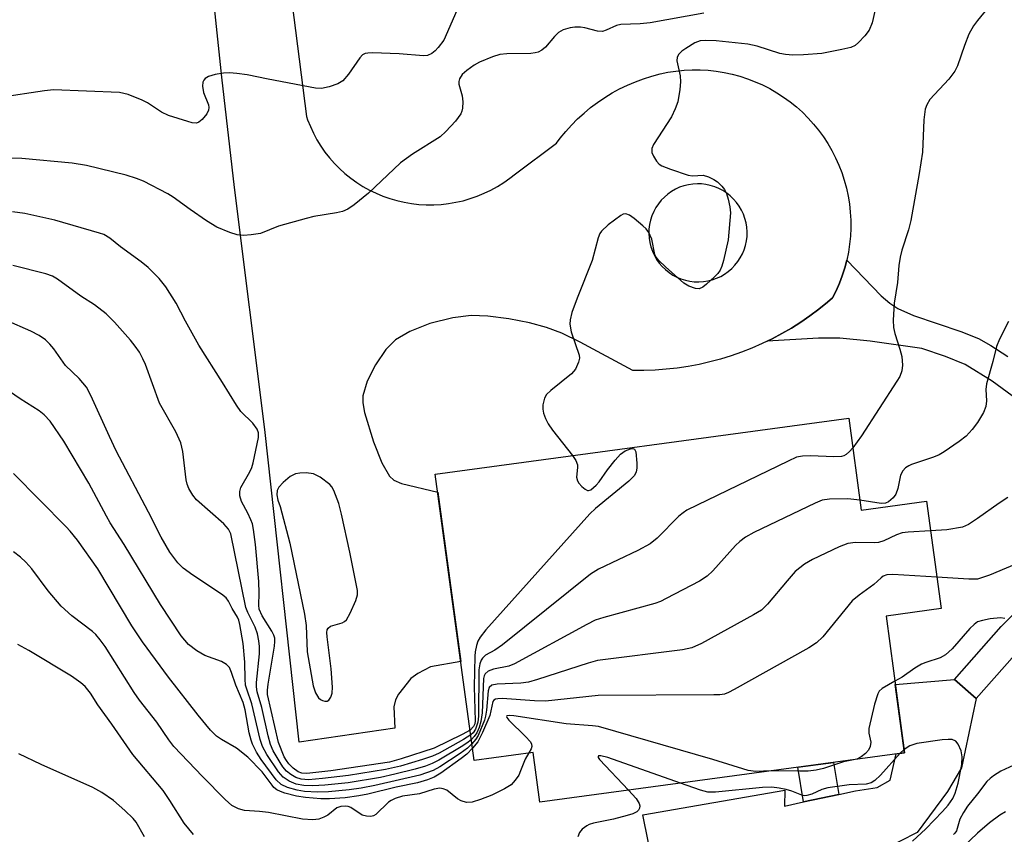
# Model space of a CAD drawing. Units: inches. Extents: x 1237765 to 1243765, y 509456 to 513456.
# Drawn here: x 1241818 to 1242005, y 511569 to 511724 of the extents above; entities that cross this region are included whole.
import ezdxf

# ---------------------------------------------------------------- set-up
doc = ezdxf.new("R2010")
doc.units = ezdxf.units.IN
doc.header["$MEASUREMENT"] = 0
for name, color, linetype in [('BLDG-Footprint', 5, 'Continuous'), ('CULTRL-Pad', 6, 'Continuous'), ('TRANS-Driveway', 251, 'Continuous'), ('TRANS-Non Street Sidewalk', 7, 'Continuous'), ('Undefined', 1, 'Continuous')]:
    doc.layers.add(name, color=color, linetype=linetype)

msp = doc.modelspace()

# ---------------------------------------------------------------- linework, layer by layer
at = {"layer": 'BLDG-Footprint', "elevation": 304.76}
msp.add_lwpolyline([(1241975.54, 511648.36), (1241977.92, 511630.88), (1241990.34, 511632.57), (1241993.12, 511612.13), (1241982.63, 511610.71), (1241986.17, 511584.72), (1241916.83, 511575.29), (1241915.54, 511584.78), (1241904.36, 511583.26), (1241896.96, 511637.67)], close=True, dxfattribs=at)
at = {"layer": 'CULTRL-Pad'}
msp.add_lwpolyline([(1241994.32, 511577.37), (1241988.55, 511569.56), (1241975.64, 511562.96), (1241962.91, 511556.46), (1241957.96, 511553.93), (1241945.43, 511549), (1241943.27, 511548.18), (1241941.41, 511548.21), (1241936.4, 511572.89), (1241963.37, 511577.58), (1241963.32, 511574.57), (1241966.96, 511575.36), (1241973.64, 511576.8), (1241976.81, 511577.49), (1241980.97, 511578.13), (1241983.43, 511579.52), (1241984.56, 511584.5), (1241986.17, 511584.72), (1241984.4, 511597.71), (1241995.64, 511598.67), (1241999.76, 511595.02), (1241996.98, 511581.84)], close=True, dxfattribs=at)
at = {"layer": 'TRANS-Driveway'}
msp.add_polyline3d([(1241867.64, 511743.42, 0), (1241872.48, 511705.73, 0), (1241872.7, 511705.09, 0), (1241873.22, 511703.79, 0), (1241873.81, 511702.52, 0), (1241874.47, 511701.29, 0), (1241875.2, 511700.1, 0), (1241875.99, 511698.95, 0), (1241876.85, 511697.85, 0), (1241877.78, 511696.8, 0), (1241878.76, 511695.8, 0), (1241879.8, 511694.86, 0), (1241880.89, 511693.98, 0), (1241882.03, 511693.17, 0), (1241883.21, 511692.42, 0), (1241884.44, 511691.73, 0), (1241885.7, 511691.12, 0), (1241887, 511690.58, 0), (1241888.32, 511690.11, 0), (1241889.68, 511689.72, 0), (1241891.05, 511689.41, 0), (1241892.44, 511689.17, 0), (1241893.84, 511689.01, 0), (1241895.25, 511688.93, 0), (1241896.66, 511688.93, 0), (1241898.07, 511689.01, 0), (1241899.47, 511689.16, 0), (1241900.87, 511689.4, 0), (1241902.24, 511689.71, 0), (1241903.6, 511690.1, 0), (1241904.94, 511690.57, 0), (1241906.25, 511691.11, 0), (1241907.52, 511691.72, 0), (1241908.76, 511692.4, 0), (1241909.96, 511693.15, 0), (1241911.11, 511693.96, 0), (1241912.22, 511694.84, 0), (1241920.02, 511700.62, 0), (1241920.73, 511701.58, 0), (1241921.77, 511702.86, 0), (1241922.86, 511704.08, 0), (1241924.02, 511705.25, 0), (1241925.23, 511706.36, 0), (1241926.49, 511707.42, 0), (1241927.8, 511708.41, 0), (1241929.16, 511709.33, 0), (1241930.56, 511710.19, 0), (1241932, 511710.98, 0), (1241933.48, 511711.7, 0), (1241934.99, 511712.34, 0), (1241936.53, 511712.91, 0), (1241938.1, 511713.41, 0), (1241939.69, 511713.83, 0), (1241941.19, 511714.14, 0), (1241942.71, 511714.37, 0), (1241944.24, 511714.53, 0), (1241945.78, 511714.6, 0), (1241947.31, 511714.59, 0), (1241948.85, 511714.51, 0), (1241950.37, 511714.34, 0), (1241951.89, 511714.1, 0), (1241953.39, 511713.78, 0), (1241954.87, 511713.37, 0), (1241956.33, 511712.9, 0), (1241957.77, 511712.34, 0), (1241959.17, 511711.72, 0), (1241960.54, 511711.02, 0), (1241961.87, 511710.25, 0), (1241963.16, 511709.41, 0), (1241964.4, 511708.51, 0), (1241965.59, 511707.54, 0), (1241966.73, 511706.51, 0), (1241967.82, 511705.43, 0), (1241968.85, 511704.29, 0), (1241969.82, 511703.1, 0), (1241970.72, 511701.85, 0), (1241971.56, 511700.57, 0), (1241972.33, 511699.24, 0), (1241973.03, 511697.87, 0), (1241973.66, 511696.47, 0), (1241974.22, 511695.04, 0), (1241974.69, 511693.58, 0), (1241975.1, 511692.09, 0), (1241975.42, 511690.59, 0), (1241975.67, 511689.08, 0), (1241975.84, 511687.55, 0), (1241975.92, 511686.02, 0), (1241975.93, 511684.48, 0), (1241975.86, 511682.94, 0), (1241975.71, 511681.42, 0), (1241975.48, 511679.9, 0), (1241975.17, 511678.39, 0), (1241974.78, 511676.91, 0), (1241974.31, 511675.44, 0), (1241973.77, 511674, 0), (1241973.16, 511672.59, 0), (1241973.15, 511672.57, 0), (1241972.47, 511671.22, 0), (1241971.51, 511670.4, 0), (1241969.87, 511669.07, 0), (1241968.18, 511667.82, 0), (1241966.44, 511666.62, 0), (1241964.66, 511665.49, 0), (1241962.84, 511664.43, 0), (1241960.98, 511663.44, 0), (1241960.03, 511662.98, 0), (1241959.08, 511662.52, 0), (1241957.15, 511661.68, 0), (1241955.19, 511660.91, 0), (1241953.2, 511660.21, 0), (1241951.18, 511659.59, 0), (1241949.14, 511659.04, 0), (1241947.09, 511658.58, 0), (1241945.02, 511658.19, 0), (1241942.93, 511657.88, 0), (1241940.83, 511657.65, 0), (1241938.73, 511657.5, 0), (1241936.62, 511657.42, 0), (1241934.52, 511657.43, 0), (1241924.5, 511662.83, 0), (1241921, 511664.48, 0), (1241918.1, 511665.61, 0), (1241914.87, 511666.49, 0), (1241910.94, 511667.23, 0), (1241906.96, 511667.72, 0), (1241903.81, 511667.86, 0), (1241900.29, 511667.45, 0), (1241895.93, 511666.33, 0), (1241892.12, 511664.84, 0), (1241889.4, 511663.24, 0), (1241887.56, 511661.4, 0), (1241885.57, 511658.5, 0), (1241883.99, 511655.36, 0), (1241883.19, 511652.6, 0), (1241883.2, 511651.29, 0), (1241883.51, 511649.42, 0), (1241885.19, 511643.82, 0), (1241886.79, 511639.82, 0), (1241888.23, 511637.32, 0), (1241889.11, 511636.58, 0), (1241890.57, 511635.92, 0), (1241897.42, 511634.29, 0), (1241901.8, 511602.04, 0), (1241896.06, 511601.06, 0), (1241893.63, 511599.77, 0), (1241892.3, 511598.84, 0), (1241889.95, 511595.87, 0), (1241889.38, 511594.75, 0), (1241889.09, 511593.47, 0), (1241889.28, 511589.38, 0), (1241871.06, 511586.74, 0), (1241864.59, 511646.18, 0), (1241858.82, 511692.22, 0), (1241856.41, 511713.2, 0), (1241853.27, 511742.73, 0)], dxfattribs=at)
msp.add_polyline3d([(1241939.36, 511689.11, 0), (1241938.89, 511688.39, 0), (1241938.48, 511687.63, 0), (1241938.14, 511686.84, 0), (1241937.87, 511686.01, 0), (1241937.69, 511685.17, 0), (1241937.58, 511684.31, 0), (1241937.55, 511683.45, 0), (1241937.61, 511682.59, 0), (1241937.74, 511681.73, 0), (1241937.95, 511680.9, 0), (1241938.24, 511680.08, 0), (1241938.6, 511679.3, 0), (1241939.03, 511678.55, 0), (1241939.53, 511677.84, 0), (1241940.09, 511677.19, 0), (1241940.71, 511676.59, 0), (1241941.39, 511676.05, 0), (1241942.11, 511675.57, 0), (1241942.87, 511675.16, 0), (1241943.66, 511674.83, 0), (1241944.49, 511674.57, 0), (1241945.33, 511674.38, 0), (1241946.19, 511674.28, 0), (1241947.05, 511674.25, 0), (1241947.92, 511674.31, 0), (1241948.77, 511674.44, 0), (1241949.61, 511674.66, 0), (1241950.42, 511674.95, 0), (1241951.21, 511675.31, 0), (1241951.95, 511675.74, 0), (1241952.66, 511676.24, 0), (1241953.31, 511676.81, 0), (1241953.91, 511677.43, 0), (1241954.45, 511678.11, 0), (1241954.92, 511678.83, 0), (1241955.33, 511679.59, 0), (1241955.66, 511680.39, 0), (1241955.92, 511681.21, 0), (1241956.1, 511682.06, 0), (1241956.21, 511682.91, 0), (1241956.23, 511683.78, 0), (1241956.17, 511684.64, 0), (1241956.03, 511685.49, 0), (1241955.82, 511686.33, 0), (1241955.53, 511687.14, 0), (1241955.16, 511687.92, 0), (1241954.72, 511688.67, 0), (1241954.22, 511689.37, 0), (1241953.66, 511690.02, 0), (1241953.03, 511690.62, 0), (1241952.35, 511691.16, 0), (1241951.63, 511691.63, 0), (1241950.87, 511692.03, 0), (1241950.07, 511692.37, 0), (1241949.24, 511692.62, 0), (1241948.4, 511692.8, 0), (1241947.54, 511692.9, 0), (1241946.78, 511692.92, 0), (1241945.92, 511692.87, 0), (1241945.06, 511692.74, 0), (1241944.23, 511692.53, 0), (1241943.41, 511692.25, 0), (1241942.62, 511691.89, 0), (1241941.87, 511691.46, 0), (1241941.17, 511690.96, 0), (1241940.51, 511690.4, 0), (1241939.91, 511689.78, 0)], close=True, dxfattribs=at)
at = {"layer": 'TRANS-Non Street Sidewalk'}
for points in [[(1242010.66, 511649.6), (1242002.83, 511655.37), (1241997.66, 511658.56), (1241993.96, 511660.07), (1241989.42, 511661.59), (1241979.59, 511663), (1241973.84, 511663.58), (1241969.8, 511663.56), (1241960.03, 511662.98), (1241960.98, 511663.44), (1241962.84, 511664.43), (1241964.66, 511665.49), (1241966.44, 511666.62), (1241968.18, 511667.82), (1241969.87, 511669.07), (1241971.51, 511670.4), (1241972.47, 511671.22), (1241973.15, 511672.57), (1241973.16, 511672.59), (1241973.77, 511674), (1241974.31, 511675.44), (1241974.78, 511676.91), (1241975.17, 511678.39), (1241981.73, 511671.64), (1241983.34, 511670.23), (1241984.85, 511669.19), (1241987.84, 511667.88), (1241996.84, 511664.85), (1242000.22, 511663.48), (1242002.56, 511662.18), (1242005.78, 511660.06)], [(1242008.59, 511604.98), (1241999.76, 511595.02), (1241995.64, 511598.67), (1242004.54, 511608.7), (1242009.61, 511613.8)]]:
    msp.add_lwpolyline(points, dxfattribs=at)
msp.add_lwpolyline([(1241973.64, 511576.8), (1241966.96, 511575.36), (1241965.89, 511581.96), (1241972.66, 511582.88)], close=True, dxfattribs=at)
at = {"layer": 'Undefined'}
msp.add_line((1241986.08, 511585.35, 298), (1241985.32, 511584.61, 298), dxfattribs=at)
for points, elevation in [([(1242004.06, 511728.97), (1242000, 511723.97)], 308), ([(1241901.92, 511727.94), (1241898.59, 511720.26), (1241897.54, 511718.84), (1241896.93, 511718.21), (1241896.32, 511717.72), (1241895.47, 511717.33), (1241894.71, 511717.25), (1241890.12, 511717.65), (1241885.02, 511717.82), (1241884.16, 511717.78), (1241883.62, 511717.67), (1241883.16, 511717.44), (1241882.59, 511716.86), (1241880.44, 511713.77), (1241879.37, 511712.51), (1241878.42, 511711.92), (1241876.77, 511711.33), (1241875.35, 511711.03), (1241874.2, 511711.1), (1241865.19, 511712.83), (1241861.21, 511713.67), (1241859.24, 511713.92), (1241857.83, 511714), (1241856.73, 511713.96), (1241855.13, 511713.7), (1241853.88, 511713.3), (1241853.25, 511712.94), (1241852.94, 511712.63), (1241852.76, 511712.22), (1241852.69, 511711.48), (1241852.89, 511710.26), (1241853.83, 511707.94), (1241853.94, 511707.43), (1241853.88, 511706.93), (1241853.53, 511706.21), (1241852.65, 511705.12), (1241852.04, 511704.63), (1241851.57, 511704.48), (1241850.78, 511704.54), (1241849.96, 511704.74), (1241846.23, 511705.92), (1241844.93, 511706.55), (1241842.29, 511708.3), (1241841.28, 511708.84), (1241838.58, 511709.91), (1241836.95, 511710.29), (1241824.42, 511710.81), (1241822.66, 511710.63), (1241814.18, 511709.36)], 314), ([(1241980.84, 511727.14), (1241979.97, 511723.5), (1241979.41, 511722.14), (1241978.59, 511721.06), (1241977.39, 511719.8), (1241976.74, 511719.25), (1241975.97, 511718.87), (1241974.26, 511718.43), (1241970.45, 511717.68), (1241966.97, 511717.43), (1241964.94, 511717.4), (1241963.54, 511717.5), (1241962.43, 511717.68), (1241958.12, 511719.08), (1241956.39, 511719.48), (1241950.33, 511720.09), (1241948.32, 511720.2), (1241947.32, 511720.08), (1241946.31, 511719.72), (1241944.56, 511718.64), (1241943.85, 511718.13), (1241943.24, 511717.57), (1241942.91, 511717.02), (1241942.85, 511716.3), (1241943.51, 511713.45), (1241943.6, 511712.29), (1241943.45, 511710.83), (1241943.04, 511708.51), (1241942.57, 511707.19), (1241941.83, 511705.67), (1241938.42, 511700.37), (1241938.11, 511699.61), (1241938.14, 511698.88), (1241938.43, 511698.16), (1241938.99, 511697.25), (1241939.53, 511696.67), (1241940, 511696.36), (1241941.64, 511695.69), (1241945.01, 511694.58), (1241945.86, 511694.45), (1241947.86, 511694.53), (1241948.91, 511694.23), (1241949.92, 511693.74), (1241950.61, 511693.27), (1241951.41, 511692.49), (1241951.92, 511691.83), (1241952.3, 511691.08), (1241952.65, 511689.98), (1241952.97, 511688.56), (1241953.06, 511687.42), (1241952.62, 511682.26), (1241951.77, 511678.35), (1241951.44, 511677.26), (1241951.11, 511676.52), (1241950.66, 511675.85), (1241950.06, 511675.2), (1241948.52, 511673.81), (1241947.84, 511673.29), (1241947.13, 511672.97), (1241946.4, 511673.01), (1241945.15, 511673.47), (1241944.2, 511674.05), (1241940.69, 511677.11), (1241939.43, 511678.31), (1241938.93, 511678.99), (1241938.72, 511679.47), (1241938.09, 511682.4), (1241937.58, 511683.66), (1241937.03, 511684.33), (1241936.39, 511684.94), (1241934.78, 511686.31), (1241933.86, 511686.98), (1241933.16, 511687.22), (1241932.69, 511687.12), (1241932.22, 511686.88), (1241929.83, 511685.11), (1241928.53, 511683.92), (1241928.22, 511683.45), (1241927.91, 511682.64), (1241926.8, 511678.31), (1241923.92, 511671.17), (1241922.93, 511668.43), (1241922.57, 511667.05), (1241922.55, 511666.21), (1241922.81, 511664.79), (1241924.31, 511660.33), (1241924.36, 511659.78), (1241924.19, 511658.97), (1241923.59, 511657.67), (1241922.87, 511656.77), (1241918.93, 511653.63), (1241918.11, 511652.83), (1241917.72, 511652.14), (1241917.42, 511650.86), (1241917.39, 511650.07), (1241917.55, 511649.29), (1241917.92, 511648.26), (1241918.4, 511647.27), (1241919.24, 511646.08), (1241923.07, 511641.22)], 310), ([(1241948.02, 511725.38), (1241937.83, 511723.56), (1241935.88, 511723.37), (1241932.21, 511723.23), (1241931.41, 511723.04), (1241929.44, 511722.11), (1241928.75, 511721.91), (1241927.82, 511721.94), (1241925.38, 511722.56), (1241924.56, 511722.69), (1241923.47, 511722.71), (1241922.62, 511722.58), (1241921.24, 511722.17), (1241920.4, 511721.69), (1241919.61, 511720.92), (1241917.88, 511718.89), (1241917.22, 511718.36), (1241916.5, 511717.97), (1241915.97, 511717.81), (1241915.13, 511717.7), (1241910.53, 511717.61), (1241909.25, 511717.49), (1241907.84, 511717.06), (1241905.37, 511716.05), (1241904.33, 511715.5), (1241902.93, 511714.47), (1241902.09, 511713.7), (1241901.55, 511712.85), (1241901.43, 511712.39), (1241901.42, 511711.87), (1241902.06, 511709.66), (1241902.17, 511708.49), (1241902.13, 511707.32), (1241902.03, 511706.75), (1241901.83, 511706.23), (1241900.78, 511704.84), (1241898.97, 511702.87), (1241897.88, 511701.87), (1241892.63, 511698.54), (1241890.32, 511696.89), (1241884.26, 511691.16), (1241881.52, 511688.93), (1241880.33, 511688.09), (1241879.32, 511687.64), (1241878.19, 511687.38), (1241873.85, 511686.67), (1241872.44, 511686.35), (1241867.18, 511684.85), (1241863.72, 511683.49), (1241861.98, 511683.19), (1241860.49, 511683.11), (1241859.32, 511683.22), (1241857.91, 511683.66), (1241855.43, 511684.67), (1241853.45, 511685.88), (1241850.36, 511688.01), (1241847.12, 511690.4), (1241846.14, 511691.02), (1241841.51, 511693.44), (1241840.15, 511693.95), (1241838.21, 511694.54), (1241830.67, 511696.43), (1241827.94, 511696.86), (1241818.36, 511697.71), (1241809.28, 511697.83)], 312), ([(1242000, 511723.97), (1241999.23, 511722.94), (1241998.4, 511721.38), (1241997.53, 511719.24), (1241996.19, 511715.37), (1241995.7, 511714.35), (1241994.56, 511712.8), (1241990.97, 511708.92), (1241990.36, 511707.94), (1241990.08, 511707.12), (1241989.84, 511705.08), (1241989.55, 511698.96), (1241988.96, 511694.86), (1241987.34, 511685.94), (1241986.88, 511684.19), (1241985.61, 511680.32), (1241985.29, 511678.99), (1241985.05, 511677.38), (1241984.79, 511674.14), (1241984.21, 511670.22), (1241984, 511667.01), (1241984.03, 511665.56), (1241984.28, 511664.46), (1241985.26, 511661.47), (1241985.63, 511660.1), (1241985.79, 511658.43), (1241985.64, 511657.34), (1241985.23, 511656.3), (1241984.7, 511655.36), (1241977.98, 511644.99), (1241976.31, 511642.71)], 308), ([(1241903.58, 511589.03), (1241902.07, 511588.2), (1241896.75, 511585.61), (1241890.5, 511583.53), (1241888.27, 511582.94), (1241877.13, 511581.28), (1241872.57, 511580.78), (1241871.59, 511580.84), (1241870.88, 511581.09), (1241869.94, 511581.76), (1241869.11, 511582.6), (1241868.66, 511583.21), (1241868.26, 511583.93), (1241867.14, 511586.64), (1241865.1, 511595.78), (1241865.08, 511596.61), (1241865.21, 511597.76), (1241866.43, 511605), (1241866.49, 511605.86), (1241866.44, 511606.53), (1241866.28, 511607.09), (1241865.92, 511607.86), (1241864.08, 511610.76), (1241863.49, 511612.01), (1241863.4, 511612.81), (1241863.51, 511615.05), (1241863.45, 511617.31), (1241862.8, 511624.31), (1241862.43, 511627.16), (1241862.19, 511628.27), (1241861.93, 511629.04), (1241861.36, 511630.27), (1241860.13, 511632.52), (1241859.82, 511633.56), (1241859.81, 511634.38), (1241860, 511635.17), (1241861.74, 511638.17), (1241862.09, 511638.98), (1241862.33, 511639.82), (1241863.36, 511644.7), (1241863.35, 511645.53), (1241863.08, 511646.26), (1241862.27, 511647.38), (1241860.02, 511649.63), (1241859.18, 511650.83), (1241856.54, 511655.14), (1241852.02, 511662.25), (1241849.49, 511666.8), (1241847.71, 511670.24), (1241845.78, 511673.35), (1241844.5, 511674.91), (1241842.38, 511676.99), (1241841.07, 511678.05), (1241837.16, 511680.93), (1241835.08, 511682.6), (1241833.96, 511683.26), (1241833.16, 511683.55), (1241824.62, 511685.99), (1241818.95, 511687.28), (1241816.59, 511687.6)], 310), ([(1241903.7, 511588.09), (1241902.33, 511587.22), (1241897.67, 511584.65), (1241896.43, 511584.07), (1241894.54, 511583.42), (1241890.38, 511582.18), (1241887.53, 511581.51), (1241880.47, 511580.37), (1241875.51, 511579.79), (1241872.85, 511579.58), (1241871.5, 511579.68), (1241870.43, 511580), (1241869.48, 511580.55), (1241868.68, 511581.24), (1241868.01, 511582.01), (1241867.46, 511582.84), (1241866.18, 511585.08), (1241865.64, 511586.28), (1241865.17, 511587.94), (1241863.99, 511593.31), (1241863.11, 511596.29), (1241862.97, 511597.22), (1241862.99, 511598.07), (1241863.55, 511603.53), (1241863.55, 511604.91), (1241863.45, 511606), (1241863.14, 511607.33), (1241862.72, 511608.62), (1241861.34, 511611.37), (1241860.98, 511612.35), (1241858.12, 511626.37), (1241857.68, 511627.26), (1241856.79, 511628.27), (1241851.55, 511632.8), (1241850.85, 511633.71), (1241850.14, 511634.98), (1241849.81, 511635.78), (1241849.61, 511636.62), (1241848.95, 511642.02), (1241848.58, 511643.64), (1241847.62, 511645.74), (1241844.55, 511651.22), (1241841.87, 511658.53), (1241841.4, 511659.61), (1241840.74, 511660.87), (1241839.94, 511662.06), (1241839.05, 511663.18), (1241835.97, 511666.6), (1241834.41, 511668.17), (1241832.22, 511669.91), (1241829.61, 511671.57), (1241825.14, 511674.81), (1241824.2, 511675.32), (1241822.97, 511675.81), (1241816.64, 511677.41)], 308), ([(1241903.82, 511587.21), (1241903.21, 511586.7), (1241902.22, 511586.05), (1241897.66, 511583.28), (1241896.39, 511582.66), (1241895.1, 511582.18), (1241893.13, 511581.61), (1241889.25, 511580.61), (1241886.53, 511580.02), (1241880.38, 511578.98), (1241875.98, 511578.53), (1241873.71, 511578.39), (1241871.97, 511578.49), (1241870.54, 511578.76), (1241869.17, 511579.28), (1241868.08, 511580.04), (1241867.17, 511581.07), (1241864.94, 511584.36), (1241864.15, 511585.9), (1241863.66, 511587.25), (1241862.11, 511594.02), (1241861.12, 511596.79), (1241860.92, 511597.58), (1241860.8, 511598.71), (1241860.77, 511601.95), (1241860.42, 511605.47), (1241859.82, 511609.09), (1241859.61, 511609.9), (1241859.35, 511610.53), (1241858.36, 511612.15), (1241857.66, 511613.53), (1241857.2, 511614.17), (1241856.31, 511614.89), (1241850.89, 511618.47), (1241849.03, 511619.84), (1241848.01, 511620.83), (1241846.5, 511622.87), (1241844.88, 511625.72), (1241842.48, 511630.48), (1241836.34, 511642.12), (1241835.03, 511644.87), (1241831.52, 511652.68), (1241830.68, 511654.21), (1241829.29, 511655.86), (1241826.71, 511658.37), (1241824.45, 511661.52), (1241823.71, 511662.44), (1241822.86, 511663.23), (1241821.69, 511664.09), (1241820.12, 511664.92), (1241815.47, 511666.9)], 306), ([(1242005.89, 511666.74), (1242004.18, 511663.35), (1242003.63, 511662), (1242002.92, 511659.11), (1242001.71, 511654.87), (1242001.62, 511653.82), (1242001.75, 511651.63), (1242001.59, 511650.56), (1242001.16, 511649.43), (1242000, 511647.52)], 306), ([(1241903.93, 511586.39), (1241903.1, 511585.6), (1241901.7, 511584.59), (1241897.83, 511582.04), (1241896.55, 511581.36), (1241894.05, 511580.47), (1241885.49, 511578.48), (1241882.85, 511577.96), (1241880.61, 511577.63), (1241876.65, 511577.28), (1241874.6, 511577.19), (1241872.08, 511577.36), (1241870.71, 511577.57), (1241868.86, 511578.11), (1241867.67, 511578.69), (1241866.73, 511579.58), (1241863.85, 511583.42), (1241862.99, 511584.85), (1241862.25, 511586.35), (1241861.95, 511587.13), (1241861.6, 511588.5), (1241860.8, 511592.85), (1241860.46, 511594.27), (1241859.06, 511597.55), (1241858.24, 511599.98), (1241857.82, 511600.9), (1241857.3, 511601.49), (1241856.35, 511602.09), (1241853.14, 511603.24), (1241851.64, 511604.07), (1241850.07, 511605.28), (1241848.66, 511606.94), (1241844.71, 511612.9), (1241837.86, 511624.29), (1241835.18, 511628.47), (1241834.44, 511629.72), (1241831.14, 511636.01), (1241826.39, 511643.98), (1241823.75, 511647.77), (1241822.65, 511648.99), (1241821.7, 511649.77), (1241818.07, 511652.03), (1241814.85, 511654.22)], 304), ([(1242000, 511647.52), (1241999.01, 511646.17), (1241997.86, 511644.94), (1241996.51, 511643.89), (1241993.69, 511641.92), (1241992.71, 511641.36), (1241991.67, 511640.92), (1241987.46, 511639.52), (1241986.97, 511639.3), (1241986.36, 511638.87), (1241985.85, 511638.34), (1241985.38, 511637.48), (1241984.86, 511634.95), (1241984.47, 511633.89), (1241983.96, 511633.2), (1241983.12, 511632.44), (1241982.51, 511632.15), (1241981.7, 511632.09), (1241977.67, 511632.72)], 306), ([(1241923.07, 511641.22), (1241923.7, 511640.27), (1241923.99, 511639.5), (1241924.02, 511638.96), (1241923.82, 511637.15), (1241923.97, 511636.44), (1241924.26, 511635.98), (1241924.83, 511635.35), (1241925.47, 511634.83), (1241925.9, 511634.62), (1241926.11, 511634.59), (1241926.53, 511634.72), (1241927.53, 511635.58), (1241928.08, 511636.25), (1241929.7, 511638.52), (1241931.18, 511640.37), (1241932.17, 511641.47), (1241933.08, 511642.12), (1241934.05, 511642.49), (1241934.49, 511642.56), (1241934.84, 511642.47), (1241935.11, 511641.96), (1241935.28, 511639.76), (1241935.26, 511638.9), (1241935.14, 511638.09), (1241934.77, 511637.37), (1241933.75, 511636.34), (1241927.43, 511631.17), (1241926.34, 511630.15), (1241906.58, 511608.06), (1241905.47, 511606.68), (1241905.07, 511605.93), (1241904.78, 511605.09), (1241904.54, 511603.93), (1241904.46, 511603.07), (1241904.33, 511597.28), (1241904.56, 511590.76), (1241904.47, 511590.21), (1241904.25, 511589.69), (1241903.58, 511589.03)], 310), ([(1241976.31, 511642.71), (1241975.68, 511641.99), (1241975.06, 511641.45), (1241974.6, 511641.2), (1241974.14, 511641.07), (1241972.74, 511640.99), (1241968.25, 511641.16), (1241966.77, 511641.15), (1241965.64, 511640.91), (1241964.02, 511640.19), (1241944.78, 511630.82), (1241944.07, 511630.37), (1241943.26, 511629.71), (1241939.12, 511625.52), (1241937.8, 511624.42), (1241935.44, 511623.18), (1241927.96, 511619.61), (1241926.46, 511618.67), (1241909.75, 511605.25), (1241908.29, 511604.22), (1241906.49, 511603.25), (1241905.91, 511602.72), (1241905.66, 511602.32), (1241905.41, 511601.64), (1241905.26, 511600.49), (1241905.16, 511591.66), (1241905.07, 511590.51), (1241904.63, 511589.18), (1241904.16, 511588.51), (1241903.7, 511588.09)], 308), ([(1241904.05, 511585.57), (1241902.95, 511584.45), (1241901.91, 511583.59), (1241898.04, 511580.83), (1241896.78, 511580.09), (1241895.46, 511579.58), (1241893.56, 511579), (1241889.52, 511578.14), (1241884.12, 511576.82), (1241882.42, 511576.49), (1241879.83, 511576.17), (1241876.86, 511575.97), (1241875.2, 511575.96), (1241872.29, 511576.22), (1241870.57, 511576.47), (1241868.36, 511577.05), (1241867.56, 511577.32), (1241866.82, 511577.68), (1241866.29, 511578.12), (1241865.93, 511578.52), (1241864.06, 511581.07), (1241861.31, 511583.86), (1241859.15, 511585.57), (1241856.34, 511587.21), (1241855.41, 511587.88), (1241854.26, 511589.03), (1241851.89, 511591.86), (1241846.26, 511599.09), (1241841.29, 511605.8), (1241839.31, 511608.85), (1241832.81, 511619.69), (1241828.93, 511625.14), (1241827.58, 511626.84), (1241826.82, 511627.68), (1241816.77, 511637.81)], 302), ([(1241977.67, 511632.72), (1241975.36, 511632.98), (1241971.92, 511632.94), (1241970.51, 511632.72), (1241969.14, 511632.16), (1241957.51, 511626.57), (1241955.93, 511625.72), (1241954.84, 511624.9), (1241954.01, 511624.11), (1241949.69, 511619.28), (1241948.66, 511618.28), (1241947.16, 511617.35), (1241940.83, 511614.02), (1241939.76, 511613.51), (1241938.66, 511613.11), (1241929.02, 511610.44), (1241927.35, 511609.9), (1241925.77, 511609.12), (1241912.03, 511601.61), (1241910.94, 511601.19), (1241908.03, 511600.6), (1241906.99, 511600.25), (1241906.47, 511599.75), (1241906.27, 511599.32), (1241906.15, 511598.81), (1241905.87, 511592.31), (1241905.64, 511590.64), (1241905.29, 511589.53), (1241904.83, 511588.47), (1241904.37, 511587.8), (1241903.82, 511587.21)], 306), ([(1242005.79, 511633.28), (1242004.12, 511632.21), (1242000, 511629.27)], 304), ([(1242000, 511629.27), (1241998.34, 511628.11), (1241997.2, 511627.62), (1241994.16, 511627.1), (1241991.11, 511626.9)], 304), ([(1241991.11, 511626.9), (1241986.87, 511626.68), (1241985.73, 511626.54), (1241984.63, 511626.16), (1241982.23, 511625), (1241981.23, 511624.7), (1241980.37, 511624.64), (1241976.85, 511624.67), (1241975.39, 511624.52), (1241973.75, 511623.9), (1241968.65, 511621.48), (1241967.14, 511620.6), (1241965.39, 511619.16), (1241963.83, 511617.41), (1241960.1, 511612.97), (1241958.96, 511611.85), (1241957.45, 511610.93), (1241947.56, 511605.52), (1241945.7, 511604.64), (1241943.97, 511604.3), (1241927.77, 511602.24), (1241926.05, 511601.78), (1241916.38, 511598.63), (1241914.67, 511598.13), (1241913.2, 511597.95), (1241908.73, 511597.77), (1241907.68, 511597.54), (1241907.23, 511597.15), (1241906.99, 511596.5), (1241906.7, 511592.81), (1241906.53, 511591.7), (1241906.32, 511590.88), (1241905.14, 511588), (1241904.69, 511587.27), (1241903.93, 511586.39)], 304), ([(1241914.72, 511584.67), (1241914.03, 511583.47), (1241913.19, 511581.27), (1241912.82, 511580.47), (1241912.16, 511579.49), (1241911.37, 511578.63), (1241910.12, 511577.85), (1241907.69, 511576.67), (1241905.55, 511575.82), (1241903.95, 511575.34), (1241902.89, 511575.28), (1241901.89, 511575.54), (1241901.18, 511575.98), (1241899.18, 511577.57), (1241898.49, 511577.88), (1241897.83, 511577.97), (1241896.77, 511577.78), (1241893.95, 511576.9), (1241890.72, 511576.47), (1241889.34, 511576.04), (1241888.55, 511575.65), (1241888.08, 511575.33), (1241885.69, 511572.99), (1241885.24, 511572.74), (1241884.72, 511572.62), (1241883.88, 511572.65), (1241883.06, 511572.87), (1241880.91, 511574.27), (1241880.39, 511574.47), (1241879.83, 511574.56), (1241879, 511574.5), (1241878.22, 511574.21), (1241876.51, 511572.87), (1241875.81, 511572.46), (1241874.8, 511572.1), (1241873.72, 511571.93), (1241871.74, 511572.1), (1241865.28, 511573.34), (1241863.58, 511573.55), (1241860.67, 511573.75), (1241859.56, 511574.02), (1241858.31, 511574.69), (1241857.01, 511575.84), (1241852.7, 511580.19), (1241847.28, 511585.88), (1241846.29, 511587.18), (1241844.05, 511590.56), (1241840.76, 511594.71), (1241839.7, 511596.17), (1241834.21, 511604.9), (1241833.29, 511606.19), (1241832.42, 511607.2), (1241831.8, 511607.77), (1241827.88, 511610.74), (1241825.86, 511612.56), (1241823.37, 511615.53), (1241820.27, 511619.68), (1241819.17, 511620.97), (1241818.13, 511621.91), (1241816.8, 511622.94)], 300), ([(1242008.62, 511621.12), (1242002.28, 511618.5), (1242000, 511617.72)], 302), ([(1241992.31, 511618.11), (1241983.94, 511618.62), (1241982.8, 511618.55), (1241982.09, 511618.27), (1241981.68, 511617.96), (1241980.33, 511616.68), (1241977.5, 511614.71), (1241976.17, 511613.58), (1241970.61, 511606.79), (1241969.45, 511605.61), (1241967.96, 511604.68), (1241953.76, 511596.72), (1241952.72, 511596.18), (1241951.91, 511595.88), (1241951.06, 511595.74), (1241949.88, 511595.7), (1241927.9, 511595.57), (1241917.88, 511594.5), (1241915.83, 511594.57), (1241909.67, 511595), (1241908.85, 511594.98), (1241908.38, 511594.88), (1241908.1, 511594.69), (1241907.93, 511594.43), (1241907.3, 511591.78), (1241905.96, 511588.58), (1241905.03, 511586.8), (1241904.05, 511585.57)], 302), ([(1242000, 511617.72), (1241998.39, 511617.75), (1241992.31, 511618.11)], 302), ([(1242000, 511609.58), (1241999.36, 511609.12), (1241998.57, 511608.36), (1241995.18, 511604.49), (1241993.93, 511603.31), (1241992.9, 511602.79), (1241990.18, 511601.9), (1241989.38, 511601.56), (1241988.12, 511600.8), (1241985.67, 511599.11), (1241984.32, 511598.32)], 300), ([(1242005.24, 511610.25), (1242004.4, 511610.35), (1242002.4, 511610.17), (1242000.98, 511609.88), (1242000, 511609.58)], 300), ([(1241850.99, 511569.14), (1241849.25, 511571.35), (1241846.54, 511575.62), (1241845.24, 511577.53), (1241839.46, 511584.35), (1241835.51, 511590.13), (1241832.82, 511593.85), (1241831.42, 511596.03), (1241830.39, 511597.3), (1241829.6, 511598.03), (1241827.8, 511599.26), (1241819.73, 511604.15), (1241817.65, 511605.28)], 298), ([(1241984.32, 511598.32), (1241981.93, 511596.96), (1241981.33, 511596.42), (1241981.05, 511595.94), (1241980.45, 511593.97), (1241979.37, 511589.31), (1241979.35, 511588.46), (1241979.75, 511586.72), (1241979.65, 511585.88), (1241979.28, 511585.2), (1241978.75, 511584.6), (1241977.92, 511583.92), (1241977.11, 511583.49)], 300), ([(1241960.81, 511581.27), (1241957.87, 511581.12), (1241956.46, 511581.36), (1241949.73, 511583.42), (1241927.99, 511589.7), (1241926.82, 511589.86), (1241921.82, 511590.2), (1241911.87, 511591.73), (1241911.08, 511591.81), (1241910.54, 511591.75), (1241910.48, 511591.58), (1241910.54, 511591.43), (1241910.97, 511590.91), (1241914.14, 511587.83), (1241915.06, 511586.77), (1241915.27, 511586.32), (1241915.3, 511585.91), (1241915.16, 511585.43), (1241914.72, 511584.67)], 300), ([(1241987.69, 511567.88), (1241990.2, 511570.23), (1241993.35, 511573.51), (1241994.45, 511574.74), (1241995.35, 511576.02), (1241995.79, 511577.05), (1241996.35, 511578.96), (1241997.02, 511582.46), (1241997.12, 511583.93), (1241996.92, 511585.07), (1241996.36, 511586.34), (1241995.88, 511586.94), (1241995.22, 511587.22), (1241994.42, 511587.24), (1241993.28, 511587.14), (1241988.47, 511586.46), (1241987.14, 511586.03), (1241986.08, 511585.35)], 298), ([(1241841.69, 511568.74), (1241840.08, 511571.48), (1241839.56, 511572.18), (1241837.94, 511573.76), (1241835.78, 511575.63), (1241833.56, 511577.15), (1241831.88, 511578.12), (1241822.08, 511582.5), (1241817.79, 511584.52)], 296), ([(1241943.54, 511578.92), (1241929.74, 511583.78), (1241928.42, 511584.15), (1241927.97, 511584.11), (1241927.91, 511583.94), (1241927.95, 511583.78), (1241928.19, 511583.44), (1241933.71, 511577.59)], 298), ([(1241985.32, 511584.61), (1241981.57, 511580.42), (1241980.51, 511579.42), (1241979.83, 511579), (1241978.86, 511578.76), (1241975.64, 511578.64), (1241971.6, 511578.04), (1241970.42, 511577.72), (1241968.52, 511576.81), (1241967.59, 511576.56), (1241967.13, 511576.55), (1241966.6, 511576.66), (1241964.76, 511577.4), (1241963.68, 511577.71), (1241962.3, 511577.99), (1241960.91, 511578.16), (1241959.17, 511578.09), (1241950.2, 511577.23), (1241948.77, 511577.23), (1241947.34, 511577.59), (1241943.54, 511578.92)], 298), ([(1241977.11, 511583.49), (1241974.52, 511582.98), (1241970.76, 511581.71), (1241969.35, 511581.38), (1241967.82, 511581.23), (1241966.21, 511581.18), (1241960.81, 511581.27)], 300), ([(1242006.9, 511582.36), (1242004.44, 511581.2), (1242003.05, 511580.33), (1242002.4, 511579.83), (1242001.79, 511579.24), (1242000, 511576.93)], 298), ([(1241933.71, 511577.59), (1241935.12, 511576.03), (1241935.74, 511575.09), (1241935.84, 511574.63), (1241935.77, 511574.19), (1241935.59, 511573.79), (1241935.26, 511573.45), (1241934.54, 511573.09), (1241933.43, 511572.75), (1241930.85, 511572.09), (1241927.06, 511571.35), (1241926.23, 511571.08), (1241925.74, 511570.83), (1241924.88, 511570.17), (1241924.39, 511569.52), (1241924.08, 511568.71)], 298), ([(1242000, 511576.93), (1241998.1, 511574.56), (1241997.33, 511573.37), (1241996.69, 511572.08), (1241996.02, 511569.86), (1241995.72, 511569.39), (1241995.43, 511569.14)], 298), ([(1242005.37, 511573.45), (1242004.24, 511572.85), (1242002.28, 511571.38), (1242000, 511569.39)], 296), ([(1242000, 511569.39), (1241997.2, 511566.68)], 296)]:
    msp.add_lwpolyline(points, dxfattribs=dict(at, elevation=elevation))
at = {"layer": 'Undefined', "elevation": 310}
msp.add_lwpolyline([(1241872.39, 511637.93), (1241871.24, 511637.88), (1241870.4, 511637.74), (1241869.89, 511637.53), (1241869.4, 511637.23), (1241868.05, 511636.09), (1241867.25, 511635.25), (1241866.88, 511634.57), (1241866.82, 511633.77), (1241867.04, 511632.74), (1241867.45, 511631.52), (1241869.34, 511624.56), (1241872.1, 511611.06), (1241872.42, 511608.9), (1241872.64, 511603.9), (1241873.75, 511597.41), (1241874.22, 511596.1), (1241874.76, 511595.18), (1241875.12, 511594.85), (1241875.55, 511594.63), (1241876, 511594.5), (1241876.41, 511594.5), (1241876.76, 511594.69), (1241877.12, 511595.29), (1241877.34, 511596.07), (1241877.42, 511597.21), (1241877.19, 511600.68), (1241876.39, 511606.73), (1241876.35, 511607.56), (1241876.42, 511608.06), (1241876.59, 511608.43), (1241877.03, 511608.78), (1241879.25, 511609.4), (1241879.72, 511609.65), (1241880.1, 511610.02), (1241880.81, 511611.24), (1241881.89, 511613.64), (1241882.19, 511614.72), (1241882.18, 511615.58), (1241880.71, 511622.88), (1241879.15, 511630.1), (1241878.6, 511632.09), (1241877.7, 511634.57), (1241877.28, 511635.31), (1241876.9, 511635.73), (1241875.06, 511637.13), (1241873.8, 511637.78)], close=True, dxfattribs=at)

doc.saveas('drawing.dxf')
